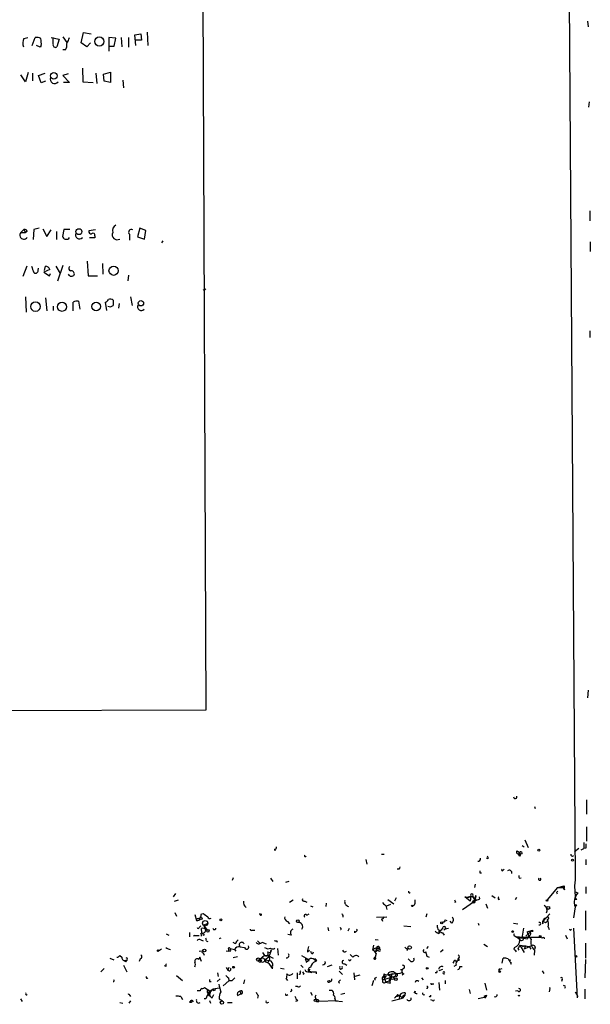
# Model space of a CAD drawing. Extents: x 0 to 1117, y 2897 to 3806.
# Drawn here: x 1027 to 1117, y 2898 to 3052 of the extents above; entities that cross this region are included whole.
import ezdxf

# ---------------------------------------------------------------- set-up
doc = ezdxf.new("R2010")
doc.units = 0
doc.header["$MEASUREMENT"] = 0
doc.layers.add('MAIN', color=5, linetype='CONTINUOUS')

msp = doc.modelspace()

# ---------------------------------------------------------------- linework, layer by layer
at = {"layer": 'MAIN'}
for p, q in [((1053.9307, 3593.5072), (1056.4707, 2944.0292)), ((1113.3667, 3055.5352), (1114.298, 2917.4439)), ((1116.2453, 3051.9792), (1116.33, 3051.1326)), ((1036.9973, 3048.5926), (1037.336, 3050.2012)), ((1037.336, 3050.2012), (1038.5213, 3050.0319)), ((1047.3267, 3050.2859), (1047.4113, 3048.1692)), ((1028.0227, 3049.2699), (1028.6153, 3049.4392)), ((1029.2927, 3048.1692), (1029.8007, 3049.4392)), ((1032.256, 3049.4392), (1033.526, 3049.1852)), ((1032.5947, 3048.4232), (1032.5947, 3049.4392)), ((1033.526, 3049.1852), (1033.1873, 3047.9999)), ((1034.1187, 3049.5239), (1034.7113, 3048.6772)), ((1037.844, 3047.9999), (1036.9973, 3048.5926)), ((1038.4367, 3048.5926), (1037.844, 3047.9999)), ((1042.416, 3049.3546), (1041.3153, 3049.4392)), ((1041.3153, 3049.4392), (1041.3153, 3048.0846)), ((1042.162, 3048.0846), (1042.416, 3049.3546)), ((1043.2627, 3049.4392), (1043.3473, 3047.9999)), ((1044.3633, 3049.4392), (1044.3633, 3047.9152)), ((1045.3793, 3049.8626), (1046.3107, 3050.0319)), ((1045.5487, 3048.1692), (1045.3793, 3049.8626)), ((1046.3953, 3049.0159), (1045.5487, 3049.0159)), ((1046.3107, 3050.0319), (1046.3953, 3049.0159)), ((1030.5627, 3047.9152), (1029.97, 3048.1692)), ((1030.732, 3048.1692), (1030.5627, 3047.9152)), ((1034.542, 3047.4919), (1034.1187, 3047.4919)), ((1041.3153, 3048.0846), (1042.162, 3048.0846)), ((1041.3153, 3048.0846), (1041.3153, 3047.3226)), ((1028.7, 3043.9359), (1028.2767, 3042.4966)), ((1037.1667, 3044.6132), (1037.2513, 3042.4966)), ((1040.4687, 3043.6819), (1041.5693, 3044.0206)), ((1041.5693, 3044.0206), (1041.5693, 3042.4119)), ((1028.2767, 3042.4966), (1027.5147, 3043.5972)), ((1029.3773, 3043.8512), (1029.3773, 3042.6659)), ((1030.3087, 3043.5126), (1031.3247, 3043.8512)), ((1030.732, 3042.3272), (1030.3087, 3043.5126)), ((1031.4093, 3042.5812), (1030.732, 3042.3272)), ((1034.9653, 3043.7666), (1034.1187, 3043.5126)), ((1034.1187, 3043.5126), (1035.1347, 3042.4119)), ((1035.1347, 3042.4119), (1034.2033, 3042.4119)), ((1037.2513, 3042.4966), (1038.86, 3042.4119)), ((1039.2833, 3043.8512), (1039.4527, 3042.2426)), ((1040.5533, 3042.5812), (1040.4687, 3043.6819)), ((1041.5693, 3042.4119), (1040.5533, 3042.5812)), ((1043.5167, 3042.7506), (1043.6013, 3041.5652)), ((1116.4993, 3039.3639), (1116.4147, 3038.5172)), ((1116.584, 3022.2612), (1116.584, 3020.7372)), ((1028.0227, 3019.3826), (1027.5147, 3018.8746)), ((1028.0227, 3019.3826), (1028.2767, 3018.8746)), ((1029.5467, 3019.3826), (1029.462, 3017.7739)), ((1030.3933, 3019.5519), (1029.5467, 3019.3826)), ((1030.986, 3019.4672), (1031.5787, 3018.2819)), ((1031.5787, 3018.2819), (1032.256, 3019.2979)), ((1034.288, 3019.3826), (1034.034, 3018.2819)), ((1035.2193, 3019.3826), (1034.288, 3019.3826)), ((1039.1987, 3019.2979), (1038.1827, 3019.1286)), ((1046.1413, 3019.5519), (1045.8027, 3018.1972)), ((1047.0727, 3019.2132), (1046.1413, 3019.5519)), ((1046.9033, 3017.8586), (1047.0727, 3019.2132)), ((1027.5147, 3018.8746), (1028.2767, 3018.8746)), ((1028.5307, 3019.0439), (1028.2767, 3018.8746)), ((1033.1027, 3019.0439), (1033.1027, 3017.7739)), ((1035.05, 3017.9432), (1035.1347, 3018.1126)), ((1039.114, 3018.0279), (1038.2673, 3018.0279)), ((1039.114, 3018.3666), (1039.114, 3018.0279)), ((1044.5327, 3018.6206), (1044.5327, 3017.6892)), ((1045.8027, 3018.1972), (1046.9033, 3017.8586)), ((1049.782, 3017.6046), (1049.528, 3017.2659)), ((1116.6687, 3017.4352), (1116.6687, 3015.9112)), ((1028.446, 3013.6252), (1027.8533, 3012.0166)), ((1030.224, 3012.9479), (1030.3087, 3013.2866)), ((1032.0867, 3013.1172), (1031.1553, 3012.6939)), ((1031.24, 3012.9479), (1031.4093, 3013.6252)), ((1033.018, 3013.6252), (1033.6953, 3012.4399)), ((1034.1187, 3013.7099), (1033.272, 3011.2546)), ((1037.9287, 3014.3872), (1038.098, 3012.1012)), ((1040.2993, 3014.0486), (1040.384, 3012.3552)), ((1031.1553, 3012.6939), (1032.002, 3012.1012)), ((1032.002, 3012.1012), (1032.1713, 3012.4399)), ((1038.098, 3012.1012), (1039.5373, 3012.1012)), ((1044.3633, 3012.1859), (1044.2787, 3011.3392)), ((1028.2767, 3008.7992), (1028.3613, 3006.4286)), ((1031.4093, 3008.6299), (1031.5787, 3006.5979)), ((1044.702, 3008.7992), (1044.956, 3007.4446)), ((1032.5947, 3007.3599), (1032.5947, 3006.6826)), ((1035.7273, 3006.5979), (1035.7273, 3007.9526)), ((1036.574, 3008.1219), (1036.7433, 3006.8519)), ((1040.9767, 3006.6826), (1040.8073, 3007.9526)), ((1042.924, 3007.7832), (1042.8393, 3007.0212)), ((1116.584, 3003.4652), (1116.584, 3002.4492)), ((1116.33, 2947.1619), (1116.2453, 2945.9766)), ((1056.4707, 2944.0292), (910.6747, 2943.5212)), ((1116.076, 2929.9746), (1116.076, 2927.7732)), ((1107.948, 2928.9586), (1108.0327, 2928.6199)), ((1116.076, 2925.7412), (1116.076, 2923.5399)), ((1106.424, 2923.7092), (1106.932, 2922.5239)), ((1067.2233, 2922.2699), (1067.308, 2922.0159)), ((1105.2387, 2922.0159), (1105.5773, 2921.7619)), ((1106.0007, 2922.8626), (1106.3393, 2922.6086)), ((1114.8907, 2922.3546), (1114.2133, 2921.8466)), ((1115.2293, 2922.1852), (1115.6527, 2922.3546)), ((1115.6527, 2923.2859), (1115.6527, 2922.3546)), ((1115.9913, 2922.4392), (1115.6527, 2922.3546)), ((1081.532, 2920.6612), (1081.7013, 2919.8992)), ((1083.9873, 2921.5079), (1084.4107, 2921.5079)), ((1100.6667, 2920.7459), (1100.4127, 2920.8306)), ((1105.5773, 2921.7619), (1105.408, 2921.5079)), ((1105.662, 2921.1692), (1105.408, 2921.5079)), ((1106.0007, 2921.6772), (1105.8313, 2921.5079)), ((1115.9913, 2920.6612), (1115.9913, 2919.8146)), ((1086.6967, 2919.1372), (1086.4427, 2919.1372)), ((1103.0373, 2918.9679), (1103.2067, 2919.1372)), ((1060.7887, 2917.7826), (1060.6193, 2917.3592)), ((1066.6307, 2917.6979), (1066.9693, 2917.1899)), ((1099.3967, 2918.5446), (1099.6507, 2918.5446)), ((1105.5773, 2917.6979), (1105.8313, 2917.7826)), ((1114.298, 2917.4439), (1114.2133, 2916.5126)), ((1069.0013, 2917.1052), (1069.5093, 2917.2746)), ((1098.6347, 2916.7666), (1098.55, 2916.2586)), ((1109.98, 2914.3112), (1111.5887, 2916.2586)), ((1111.5887, 2916.2586), (1112.6047, 2916.5126)), ((1111.5887, 2916.2586), (1112.3507, 2916.2586)), ((1112.6047, 2916.1739), (1112.3507, 2916.2586)), ((1112.6893, 2915.9199), (1112.3507, 2916.2586)), ((1114.2133, 2916.5126), (1114.298, 2914.8192)), ((1115.9913, 2916.3432), (1115.9913, 2915.3272)), ((1051.7293, 2915.3272), (1051.3907, 2914.8192)), ((1051.56, 2914.1419), (1052.2373, 2914.3112)), ((1069.594, 2913.9726), (1070.1867, 2914.3112)), ((1085.0033, 2914.3959), (1085.9347, 2913.7186)), ((1086.2733, 2914.6499), (1086.0193, 2914.1419)), ((1089.2367, 2913.8032), (1089.2367, 2914.3112)), ((1097.8727, 2914.1419), (1097.026, 2914.8192)), ((1097.4493, 2914.7346), (1097.9573, 2914.9039)), ((1097.9573, 2914.9039), (1097.8727, 2914.1419)), ((1098.296, 2914.9039), (1098.4653, 2914.5652)), ((1098.55, 2914.1419), (1098.804, 2914.9039)), ((1098.7193, 2914.9886), (1098.804, 2914.9039)), ((1099.3967, 2914.4806), (1099.312, 2914.8192)), ((1101.2593, 2914.9886), (1101.7673, 2914.6499)), ((1102.2753, 2914.3959), (1102.5293, 2914.4806)), ((1104.9847, 2914.3959), (1105.154, 2914.7346)), ((1114.298, 2915.5812), (1114.7213, 2915.4119)), ((1114.552, 2914.3959), (1114.298, 2914.3112)), ((1071.9647, 2914.1419), (1072.3033, 2913.9726)), ((1072.896, 2913.3799), (1073.2347, 2913.2106)), ((1075.3513, 2913.8032), (1075.2667, 2913.2952)), ((1084.6647, 2913.4646), (1084.834, 2912.7872)), ((1084.834, 2913.3799), (1085.4267, 2913.6339)), ((1095.5867, 2913.9726), (1095.4173, 2913.8879)), ((1096.6873, 2912.7872), (1098.55, 2914.1419)), ((1100.328, 2913.7186), (1100.582, 2913.0412)), ((1114.298, 2913.2106), (1114.044, 2911.5172)), ((1051.6447, 2912.3639), (1051.8987, 2911.7712)), ((1054.7773, 2912.0252), (1055.0313, 2911.0939)), ((1055.4547, 2911.3479), (1055.624, 2911.5172)), ((1055.9627, 2911.3479), (1055.624, 2911.1786)), ((1055.7933, 2912.1099), (1056.0473, 2912.1946)), ((1064.8527, 2912.1099), (1065.022, 2912.1099)), ((1072.3033, 2911.9406), (1072.642, 2912.1099)), ((1083.2253, 2911.6019), (1084.834, 2911.6866)), ((1083.9873, 2911.3479), (1084.1567, 2911.0092)), ((1091.0993, 2912.1099), (1090.93, 2911.6019)), ((1110.3187, 2912.1099), (1109.3027, 2911.0092)), ((1115.9067, 2912.6179), (1115.9067, 2909.5699)), ((1055.4547, 2909.9932), (1055.7087, 2910.2472)), ((1055.878, 2909.1466), (1055.7933, 2909.8239)), ((1056.7247, 2910.5859), (1056.132, 2910.3319)), ((1056.132, 2910.3319), (1056.7247, 2909.5699)), ((1056.132, 2910.3319), (1056.386, 2909.8239)), ((1056.132, 2910.3319), (1056.7247, 2909.5699)), ((1069.2553, 2910.9246), (1069.594, 2910.5859)), ((1075.6053, 2909.9932), (1075.69, 2909.4852)), ((1078.9073, 2909.8239), (1078.738, 2909.4006)), ((1087.4587, 2910.2472), (1088.5593, 2910.1626)), ((1093.978, 2910.9246), (1093.5547, 2910.7552)), ((1094.486, 2909.8239), (1093.724, 2909.6546)), ((1093.978, 2911.1786), (1094.232, 2911.0939)), ((1094.994, 2910.6706), (1094.74, 2911.0092)), ((1099.1427, 2910.6706), (1099.2273, 2910.3319)), ((1104.646, 2910.6706), (1105.3233, 2910.5859)), ((1106.0007, 2908.2999), (1106.2547, 2909.9086)), ((1109.218, 2910.5859), (1109.3027, 2911.0092)), ((1110.0647, 2910.0779), (1110.234, 2909.6546)), ((1113.536, 2909.5699), (1113.7053, 2909.7392)), ((1114.044, 2909.9086), (1114.6367, 2898.9866)), ((1050.29, 2908.9772), (1050.7133, 2908.8079)), ((1053.9307, 2909.2312), (1053.9307, 2908.5539)), ((1054.7773, 2908.7232), (1055.4547, 2908.7232)), ((1055.7087, 2909.0619), (1055.878, 2909.1466)), ((1056.132, 2908.7232), (1056.3013, 2908.8926)), ((1057.0633, 2909.5699), (1056.7247, 2909.5699)), ((1063.752, 2909.5699), (1064.1753, 2909.5699)), ((1069.848, 2908.8079), (1069.34, 2908.8926)), ((1079.754, 2909.4006), (1079.754, 2909.1466)), ((1082.9713, 2908.1306), (1083.4793, 2908.0459)), ((1092.8773, 2909.0619), (1093.1313, 2909.2312)), ((1092.962, 2909.1466), (1093.1313, 2909.2312)), ((1093.0467, 2909.5699), (1093.1313, 2909.2312)), ((1093.5547, 2909.1466), (1093.8087, 2908.8079)), ((1104.9, 2908.6386), (1105.154, 2908.4692)), ((1105.5773, 2908.4692), (1105.154, 2908.4692)), ((1105.154, 2908.4692), (1106.8473, 2908.2152)), ((1105.154, 2908.4692), (1108.8793, 2908.4692)), ((1105.154, 2908.4692), (1105.662, 2908.0459)), ((1105.5773, 2908.4692), (1105.662, 2908.0459)), ((1106.5933, 2908.6386), (1107.6093, 2909.5699)), ((1106.7627, 2909.3159), (1107.6093, 2909.5699)), ((1106.7627, 2909.3159), (1106.8473, 2909.0619)), ((1106.8473, 2909.0619), (1107.1013, 2908.6386)), ((1106.932, 2908.6386), (1106.8473, 2908.2152)), ((1107.6093, 2909.5699), (1107.6093, 2909.3159)), ((1109.3873, 2908.4692), (1109.472, 2908.2152)), ((1112.774, 2908.8079), (1113.028, 2908.2152)), ((1049.528, 2906.6066), (1049.1047, 2906.2679)), ((1055.7087, 2908.0459), (1056.0473, 2907.8766)), ((1056.5553, 2907.8766), (1056.8093, 2907.7919)), ((1060.0267, 2906.6066), (1060.0267, 2906.2679)), ((1060.2807, 2906.6912), (1060.958, 2906.5219)), ((1061.1273, 2907.4532), (1060.7887, 2907.6226)), ((1061.8893, 2906.9452), (1062.5667, 2906.8606)), ((1061.8893, 2906.9452), (1062.5667, 2906.8606)), ((1064.5987, 2907.8766), (1064.9373, 2907.5379)), ((1065.276, 2907.7072), (1065.9533, 2907.4532)), ((1067.562, 2907.9612), (1067.6467, 2907.7072)), ((1067.7313, 2906.6912), (1067.816, 2905.6752)), ((1082.6327, 2906.4372), (1082.802, 2907.1992)), ((1083.2253, 2906.7759), (1083.056, 2906.1832)), ((1083.2253, 2906.7759), (1083.6487, 2906.6066)), ((1083.6487, 2906.8606), (1083.6487, 2906.6066)), ((1087.9667, 2906.6066), (1088.136, 2906.7759)), ((1088.136, 2906.7759), (1087.9667, 2906.3526)), ((1091.2687, 2907.0299), (1091.0147, 2906.6912)), ((1099.9893, 2907.3686), (1100.582, 2907.0299)), ((1105.3233, 2906.6912), (1105.4927, 2906.4372)), ((1105.662, 2907.1992), (1107.1013, 2907.0299)), ((1105.662, 2907.1992), (1106.3393, 2906.0986)), ((1106.5087, 2907.1146), (1106.0007, 2906.9452)), ((1107.694, 2907.1992), (1106.3393, 2906.6066)), ((1106.5087, 2907.1146), (1106.3393, 2906.6066)), ((1106.5087, 2907.1146), (1107.1013, 2907.0299)), ((1107.1013, 2907.0299), (1107.3553, 2906.6066)), ((1108.0327, 2906.8606), (1107.948, 2906.5219)), ((1115.9067, 2907.5379), (1115.9067, 2905.1672)), ((1041.4847, 2905.1672), (1042.0773, 2904.9132)), ((1043.0087, 2905.5906), (1043.3473, 2905.3366)), ((1046.226, 2905.0826), (1046.0567, 2904.6592)), ((1055.5393, 2905.3366), (1055.37, 2904.9979)), ((1055.4547, 2906.2679), (1056.0473, 2906.3526)), ((1055.7933, 2904.6592), (1055.5393, 2905.3366)), ((1056.0473, 2906.0139), (1056.2167, 2905.6752)), ((1059.688, 2906.3526), (1060.0267, 2906.2679)), ((1060.3653, 2906.2679), (1060.0267, 2906.2679)), ((1061.466, 2905.4212), (1060.7887, 2905.2519)), ((1060.958, 2906.5219), (1061.212, 2906.2679)), ((1065.6993, 2905.5906), (1064.9373, 2904.9979)), ((1065.3607, 2906.0986), (1065.6993, 2905.5906)), ((1065.6993, 2905.5906), (1066.1227, 2905.6752)), ((1066.3767, 2905.3366), (1065.784, 2904.9132)), ((1066.1227, 2906.1832), (1066.6307, 2906.0986)), ((1066.1227, 2905.6752), (1067.054, 2905.1672)), ((1066.6307, 2906.0986), (1066.7153, 2906.4372)), ((1066.7153, 2906.4372), (1066.6307, 2906.0986)), ((1071.4567, 2905.5906), (1072.5573, 2904.9979)), ((1072.5573, 2904.9979), (1072.0493, 2905.0826)), ((1072.0493, 2905.0826), (1072.5573, 2904.9979)), ((1072.388, 2906.1832), (1072.7267, 2906.4372)), ((1073.2347, 2905.9292), (1073.3193, 2906.1832)), ((1079.5, 2905.3366), (1079.0767, 2905.7599)), ((1082.802, 2905.0826), (1082.9713, 2905.3366)), ((1082.9713, 2905.3366), (1082.802, 2905.0826)), ((1083.1407, 2905.9292), (1082.9713, 2905.3366)), ((1083.4793, 2906.4372), (1083.056, 2906.1832)), ((1088.4747, 2904.7439), (1088.136, 2905.0826)), ((1090.93, 2906.1832), (1090.93, 2906.0139)), ((1091.0993, 2905.5059), (1091.438, 2905.3366)), ((1093.216, 2906.1832), (1093.6393, 2906.5219)), ((1095.9253, 2905.0826), (1095.9253, 2904.8286)), ((1096.01, 2905.0826), (1095.9253, 2904.8286)), ((1102.868, 2904.4052), (1103.0373, 2905.1672)), ((1104.9, 2906.4372), (1105.0693, 2906.1832)), ((1107.948, 2906.4372), (1107.8633, 2905.6752)), ((1040.5533, 2903.5586), (1040.0453, 2903.0506)), ((1043.6013, 2904.0666), (1044.1093, 2903.0506)), ((1050.29, 2903.8972), (1050.036, 2903.9819)), ((1059.688, 2903.7279), (1059.942, 2903.3046)), ((1060.1113, 2903.7279), (1059.942, 2903.3046)), ((1064.9373, 2904.9979), (1065.1067, 2904.6592)), ((1065.1913, 2904.9132), (1065.1067, 2904.6592)), ((1065.784, 2904.9132), (1066.4613, 2904.8286)), ((1066.4613, 2904.8286), (1066.1227, 2904.4899)), ((1066.9693, 2903.9819), (1066.7153, 2903.8126)), ((1066.7153, 2903.8126), (1066.9693, 2903.6432)), ((1066.8, 2903.6432), (1066.9693, 2903.6432)), ((1068.7473, 2903.4739), (1068.1547, 2903.5586)), ((1071.372, 2904.0666), (1071.7107, 2903.7279)), ((1072.2187, 2904.5746), (1072.4727, 2904.7439)), ((1072.5573, 2904.9979), (1072.4727, 2904.7439)), ((1072.642, 2904.7439), (1072.4727, 2904.7439)), ((1073.8273, 2904.9132), (1073.658, 2904.6592)), ((1075.5207, 2903.8972), (1076.2827, 2904.1512)), ((1078.23, 2904.3206), (1078.5687, 2904.0666)), ((1079.0767, 2904.8286), (1079.246, 2904.9979)), ((1087.5433, 2903.6432), (1087.2893, 2903.3892)), ((1095.3327, 2904.6592), (1095.1633, 2904.4052)), ((1095.6713, 2904.0666), (1095.3327, 2903.8972)), ((1095.5867, 2904.7439), (1095.9253, 2904.8286)), ((1095.5867, 2904.7439), (1095.6713, 2904.6592)), ((1096.1793, 2904.9132), (1095.9253, 2904.8286)), ((1096.0947, 2904.8286), (1095.9253, 2904.8286)), ((1096.264, 2903.8972), (1096.6027, 2903.8972)), ((1102.5293, 2903.4739), (1102.868, 2903.5586)), ((1103.9687, 2904.9132), (1104.0533, 2904.7439)), ((1104.138, 2904.9132), (1104.0533, 2904.7439)), ((1104.3073, 2904.2359), (1104.3073, 2904.5746)), ((1115.9067, 2904.9979), (1115.822, 2902.1192)), ((1051.8987, 2902.4579), (1052.83, 2901.6959)), ((1058.2487, 2901.5266), (1058.7567, 2901.9499)), ((1058.3333, 2902.8812), (1058.418, 2902.2886)), ((1060.0267, 2902.1192), (1060.1113, 2901.6112)), ((1069.086, 2901.9499), (1069.2553, 2901.6959)), ((1070.7793, 2902.8812), (1070.7793, 2901.9499)), ((1071.2027, 2903.0506), (1071.372, 2903.2199)), ((1071.88, 2902.7966), (1071.7107, 2902.6272)), ((1072.642, 2903.1352), (1072.7267, 2903.4739)), ((1072.7267, 2903.4739), (1072.642, 2903.1352)), ((1072.642, 2903.0506), (1073.0653, 2902.9659)), ((1073.7427, 2903.0506), (1073.7427, 2902.7119)), ((1077.3833, 2903.1352), (1077.8913, 2902.6272)), ((1079.6693, 2902.8812), (1079.754, 2901.7806)), ((1080.6007, 2902.5426), (1079.8387, 2902.2886)), ((1083.056, 2902.0346), (1083.2253, 2902.2039)), ((1084.1567, 2901.7806), (1086.104, 2902.3732)), ((1084.4107, 2902.7119), (1084.326, 2902.3732)), ((1084.326, 2902.3732), (1084.6647, 2901.4419)), ((1084.4107, 2902.2886), (1084.58, 2902.1192)), ((1084.6647, 2902.3732), (1084.58, 2902.1192)), ((1085.088, 2902.8812), (1085.0033, 2902.6272)), ((1085.0033, 2902.6272), (1086.2733, 2902.7966)), ((1085.0033, 2902.6272), (1085.4267, 2902.2039)), ((1085.0033, 2902.6272), (1086.104, 2902.0346)), ((1085.596, 2902.7966), (1085.342, 2901.6112)), ((1085.596, 2902.7966), (1085.7653, 2902.7119)), ((1085.85, 2901.9499), (1086.104, 2902.0346)), ((1086.2733, 2902.7966), (1086.104, 2902.3732)), ((1086.9507, 2903.3892), (1087.2893, 2903.3892)), ((1087.4587, 2902.7119), (1087.2047, 2902.5426)), ((1090.2527, 2902.1192), (1090.5067, 2901.7806)), ((1093.5547, 2903.3892), (1092.962, 2903.2199)), ((1109.1333, 2903.2199), (1109.3873, 2902.7966)), ((1056.3013, 2900.5952), (1057.148, 2900.0026)), ((1057.0633, 2901.5266), (1057.3173, 2901.5266)), ((1058.5873, 2900.5106), (1057.656, 2900.3412)), ((1060.1113, 2901.6112), (1059.18, 2900.8492)), ((1060.5347, 2901.6112), (1060.1113, 2901.6112)), ((1062.5667, 2901.7806), (1062.3973, 2901.1879)), ((1070.864, 2900.7646), (1070.5253, 2900.7646)), ((1076.1133, 2901.5266), (1075.8593, 2901.6112)), ((1077.2987, 2901.5266), (1077.5527, 2901.7806)), ((1082.7173, 2901.6959), (1082.4633, 2900.8492)), ((1085.342, 2901.6112), (1084.6647, 2901.4419)), ((1084.6647, 2901.4419), (1085.342, 2901.2726)), ((1085.1727, 2901.7806), (1085.342, 2901.2726)), ((1085.342, 2901.2726), (1085.342, 2901.6112)), ((1091.946, 2901.1879), (1092.2, 2901.1879)), ((1092.962, 2901.3572), (1093.0467, 2900.1719)), ((1093.978, 2901.6959), (1093.978, 2901.1879)), ((1100.1587, 2901.2726), (1100.4127, 2900.1719)), ((1110.3187, 2900.4259), (1110.234, 2899.9179)), ((1112.266, 2901.8652), (1112.1813, 2901.5266)), ((1044.6173, 2899.3252), (1044.702, 2899.1559)), ((1052.576, 2899.1559), (1052.83, 2898.7326)), ((1055.624, 2900.0872), (1055.116, 2900.0872)), ((1056.8093, 2900.2566), (1057.148, 2900.0026)), ((1057.656, 2900.3412), (1056.894, 2899.5792)), ((1056.9787, 2899.5792), (1057.148, 2899.3252)), ((1057.148, 2900.0026), (1057.148, 2899.6639)), ((1057.4867, 2898.9866), (1057.7407, 2899.4946)), ((1057.8253, 2900.1719), (1058.0793, 2900.2566)), ((1061.466, 2899.3252), (1061.974, 2899.5792)), ((1061.8047, 2900.0026), (1061.974, 2899.5792)), ((1064.6833, 2899.3252), (1064.5987, 2898.9019)), ((1069.1707, 2899.4099), (1069.34, 2899.4946)), ((1072.896, 2899.8332), (1073.15, 2899.4099)), ((1075.7747, 2900.1719), (1076.198, 2900.1719)), ((1078.23, 2899.6639), (1077.6373, 2899.4946)), ((1085.596, 2898.4786), (1087.2893, 2898.9019)), ((1086.612, 2899.4099), (1086.866, 2899.3252)), ((1086.612, 2899.4099), (1086.612, 2899.2406)), ((1086.866, 2899.3252), (1086.6967, 2898.7326)), ((1086.866, 2899.3252), (1087.2893, 2898.9019)), ((1086.9507, 2899.2406), (1087.2893, 2898.9019)), ((1087.628, 2899.4099), (1087.2893, 2898.9019)), ((1087.7127, 2899.7486), (1087.628, 2899.4099)), ((1089.2367, 2900.0026), (1089.0673, 2899.7486)), ((1097.7033, 2900.2566), (1097.8727, 2899.6639)), ((1100.328, 2899.0712), (1099.1427, 2898.8172)), ((1100.1587, 2898.9866), (1100.328, 2899.0712)), ((1100.4127, 2899.4099), (1100.328, 2899.0712)), ((1105.3233, 2900.0872), (1104.9847, 2900.0026)), ((1105.4927, 2899.2406), (1105.662, 2899.4099)), ((1114.298, 2899.9179), (1114.7213, 2899.1559)), ((1115.822, 2900.3412), (1115.822, 2898.8172)), ((1027.7687, 2898.3939), (1027.5147, 2898.8172)), ((1043.0087, 2898.2246), (1043.5167, 2898.1399)), ((1044.702, 2898.4786), (1044.448, 2898.1399)), ((1053.9307, 2898.3092), (1054.2693, 2898.3092)), ((1054.1, 2898.4786), (1054.2693, 2898.3092)), ((1054.5233, 2898.3939), (1054.2693, 2898.3092)), ((1056.4707, 2898.8172), (1056.2167, 2898.8172)), ((1057.0633, 2898.5632), (1057.2327, 2898.1399)), ((1058.5873, 2898.8172), (1059.0953, 2898.4786)), ((1059.8573, 2898.2246), (1060.6193, 2898.2246)), ((1066.2073, 2898.2246), (1066.3767, 2898.3092)), ((1070.864, 2898.4786), (1070.5253, 2898.3939)), ((1073.912, 2898.3939), (1074.166, 2898.3939)), ((1074.0813, 2898.7326), (1074.166, 2898.3939)), ((1077.0447, 2898.4786), (1074.166, 2898.3939)), ((1076.706, 2898.8172), (1076.7907, 2898.4786)), ((1076.7907, 2898.4786), (1077.8913, 2898.3939)), ((1091.946, 2898.5632), (1091.692, 2898.6479))]:
    msp.add_line(p, q, dxfattribs=at)
for centre, radius in [((1039.8304, 3048.8119), 0.7179), ((1032.69, 3043.4432), 0.5049), ((1036.6293, 3019.0257), 0.4617), ((1042.0596, 3012.904), 0.7302), ((1029.8271, 3007.2739), 0.7459), ((1033.9897, 3007.2481), 0.7121), ((1039.3086, 3007.3024), 0.6769), ((1046.3296, 3007.7988), 0.4227), ((1108.6253, 2922.1006), 0.1693), ((1113.8958, 2920.5554), 0.1496), ((1109.8953, 2914.2266), 0.1197), ((1088.8133, 2913.3799), 0.1197), ((1098.4109, 2913.9968), 0.201), ((1110.0858, 2913.0625), 0.2413), ((1114.3826, 2913.4646), 0.1197), ((1058.8624, 2911.1998), 0.1496), ((1056.3859, 2910.6706), 0.4233), ((1070.9063, 2910.967), 0.2158), ((1093.4065, 2910.7341), 0.1496), ((1104.5189, 2909.3583), 0.1338), ((1108.8369, 2908.5963), 0.1338), ((1056.2731, 2906.3808), 0.2275), ((1088.3899, 2906.8606), 0.2677), ((1049.0199, 2906.3526), 0.1197), ((1064.6833, 2904.9556), 0.2575), ((1114.425, 2905.4636), 0.1338), ((1043.9611, 2904.7439), 0.1058), ((1060.8309, 2903.7703), 0.1338), ((1091.1416, 2903.601), 0.1338), ((1086.2491, 2901.8955), 0.201), ((1102.487, 2903.093), 0.1338), ((1075.7323, 2901.5125), 0.1608), ((1059.0106, 2898.2246), 0.2677), ((1073.658, 2898.5633), 0.1893)]:
    msp.add_circle(centre, radius, dxfattribs=at)
for centre, radius, start, end in [((1029.4706, 3048.5355), 1.6235, 153.105086, 199.263065), ((1030.0125, 3048.2967), 1.162, 56.884348, 100.502431), ((1027.3879, 3048.4655), 3.3572, 354.936598, 13.863222), ((1033.1028, 3048.2538), 1.6284, 332.103644, 8.977017), ((1032.8272, 3049.9264), 2.3584, 323.024664, 348.077809), ((1032.9333, 3048.2708), 0.3714, 155.768033, 313.155907), ((1032.8063, 3042.9093), 0.6879, 157.378854, 323.136765), ((1028.0902, 3018.9336), 0.454, 14.057665, 98.549485), ((1042.9029, 3019.1497), 1.0322, 118.143992, 195.456665), ((1044.8252, 3018.9304), 0.426, 59.612872, 226.645267), ((1028.0045, 3018.4694), 0.6357, 140.399847, 325.860014), ((1034.6622, 3018.4732), 0.6567, 196.936586, 306.192864), ((1036.6936, 3018.5036), 0.6138, 152.194938, 320.427503), ((1038.5072, 3019.0297), 0.3392, 163.050006, 286.933836), ((1038.8177, 3018.4724), 0.3147, 340.349851, 132.282263), ((1042.6146, 3018.5359), 0.7836, 154.389845, 300.193806), ((1283.3696, 3097.7896), 267.7345, 198.322042, 198.551232), ((1031.3307, 3012.8148), 0.8142, 21.801409, 84.460259), ((1035.4452, 3013.2583), 0.4196, 137.723556, 250.334234), ((1029.8249, 3012.8995), 0.4021, 226.219304, 6.914657), ((1035.4522, 3012.5458), 0.5228, 201.378165, 328.237414), ((1035.4311, 3012.3976), 0.4826, 344.742799, 105.268654), ((1056.2439, 3010.1026), 0.2292, 210.972327, 351.622478), ((1041.5531, 3007.8063), 0.6545, 47.805219, 119.510349), ((1036.3199, 3007.1906), 0.9653, 74.738635, 127.87186), ((1040.5109, 3008.6725), 0.7785, 292.378134, 337.605454), ((1041.5111, 3007.9845), 0.7235, 239.692258, 311.733506), ((1253.6425, 3007.8679), 211.6502, 179.885408, 180.114592), ((1046.3838, 3007.2329), 0.5782, 149.1722, 318.779583), ((1104.9129, 2930.4476), 0.2691, 172.529133, 26.384158), ((1067.2656, 2922.5663), 0.2994, 261.878017, 8.121983), ((1105.414, 2921.7921), 0.2843, 128.071195, 268.790557), ((1285.3412, 2922.7779), 169.3502, 179.885409, 180.114592), ((1072.0917, 2921.2539), 0.1527, 146.299523, 326.299523), ((1099.1607, 2920.7278), 0.3367, 252.237822, 17.778385), ((1100.201, 2920.8728), 0.4827, 344.757375, 37.88123), ((1105.4927, 2921.6349), 0.1527, 236.299523, 56.33076), ((1105.7678, 2921.6137), 0.2414, 15.250955, 142.11877), ((1105.3504, 2921.4271), 0.4044, 320.386678, 55.873798), ((1113.8577, 2921.4232), 0.2517, 160.333925, 317.737028), ((1171.4663, 2876.9766), 94.6752, 153.327151, 153.556306), ((1102.9103, 2919.0102), 0.1339, 108.421413, 341.578587), ((1103.9778, 2918.5506), 0.4241, 347.648537, 128.345417), ((1184.0466, 2918.7139), 84.6501, 179.885408, 180.114592), ((1105.958, 2917.9941), 0.4823, 164.721961, 217.88436), ((1108.7523, 2917.5668), 0.1825, 134.089915, 45.910085), ((1112.7515, 2916.2312), 0.3174, 117.550028, 258.700686), ((1197.2546, 2916.3432), 84.6501, 179.885341, 180.114592), ((1071.8377, 2914.3536), 0.2469, 149.040224, 300.959776), ((1088.3477, 2915.5812), 0.1527, 146.299523, 326.33076), ((1180.1519, 2956.4919), 94.6529, 206.464022, 206.693205), ((1097.4494, 2915.7935), 1.0623, 246.511757, 293.483297), ((1097.9997, 2914.2689), 0.5648, 347.004623, 102.995377), ((1098.1267, 2915.0309), 0.2117, 323.124688, 216.859073), ((1098.5379, 2914.3596), 0.218, 273.181288, 109.44878), ((1103.9456, 2913.5033), 5.4333, 164.134997, 173.250119), ((1014.2932, 3125.9992), 227.9972, 291.687985, 291.917154), ((1102.741, 2914.5228), 0.4827, 142.11877, 195.242626), ((1111.6221, 2915.4391), 0.2292, 98.377522, 238.993383), ((1116.2708, 2913.9726), 2.1148, 137.111595, 201.119205), ((1114.8482, 2914.8615), 0.5518, 184.396316, 237.536771), ((1063.3428, 2913.9397), 0.9669, 167.928834, 237.317469), ((1078.992, 2914.0572), 0.7806, 167.466416, 257.473581), ((1085.2567, 2914.649), 1.3376, 214.679712, 251.578596), ((1088.9404, 2913.7609), 0.2993, 261.856362, 8.124688), ((1109.0484, 2912.7025), 0.8719, 330.956884, 60.933269), ((1055.2853, 2911.1503), 0.2602, 49.39393, 192.519254), ((1055.1631, 2911.536), 0.4613, 253.399492, 357.664214), ((1054.6238, 2912.1234), 1.1696, 328.780836, 359.338642), ((1055.7087, 2911.2632), 0.2678, 18.441716, 108.441716), ((1183.4282, 3102.4404), 228.9527, 236.195334, 236.424517), ((1057.1479, 2911.7289), 0.3412, 187.120851, 299.757375), ((1065.1066, 2912.0252), 0.1197, 134.966157, 45), ((1069.4428, 2911.5273), 0.6312, 165.382563, 252.71908), ((1072.1128, 2911.7924), 0.2413, 37.88123, 232.137512), ((1077.5317, 2911.7361), 0.4641, 343.193155, 53.658546), ((1084.0719, 2911.602), 0.2678, 251.585347, 18.414653), ((1094.6223, 2911.1739), 0.6257, 306.446822, 43.16074), ((1109.9798, 2910.7553), 0.7804, 102.513678, 192.536771), ((1109.98, 2911.4325), 0.1893, 243.421413, 153.421413), ((1109.0064, 2910.5314), 1.1514, 336.804023, 39.463421), ((1055.2854, 2909.9932), 0.1694, 180, 0), ((1056.0473, 2909.3158), 0.5681, 26.574073, 116.56054), ((1056.0368, 2909.5566), 0.4398, 248.827764, 37.432753), ((1057.8254, 2909.9085), 0.2434, 179.97646, 0.023549), ((1063.625, 2909.7392), 0.2117, 180, 306.875312), ((1070.3925, 2909.1597), 0.6482, 116.624343, 212.866395), ((1071.0201, 2910.1255), 0.6488, 323.455111, 103.922719), ((1077.5526, 2909.7957), 0.1411, 270.040607, 126.84553), ((1079.9234, 2909.5699), 0.2394, 224.983084, 45), ((1093.4701, 2910.1626), 0.7807, 167.475173, 229.394725), ((1093.0889, 2910.1203), 0.552, 265.615624, 355.594926), ((1093.8087, 2909.8917), 0.2518, 250.341584, 132.295124), ((1009.1884, 2953.3492), 94.6976, 333.327176, 333.556278), ((1108.7263, 2910.5859), 0.1971, 239.180791, 120.819209), ((1109.6414, 2911.1785), 0.3786, 206.558284, 333.434949), ((1155.8013, 2952.0045), 59.892, 224.885476, 225.114524), ((1054.7774, 2908.2994), 0.4238, 90.01352, 126.837452), ((1055.4508, 2907.7343), 0.4044, 50.386678, 145.873798), ((1055.328, 2908.7657), 0.4823, 344.721961, 37.88436), ((1055.5819, 2908.6811), 0.5517, 4.376403, 57.539959), ((1056.09, 2908.0037), 0.4824, 344.721961, 37.88436), ((1056.8093, 2909.5699), 0.254, 180, 0), ((1058.8066, 2907.9806), 0.3212, 83.797709, 133.069413), ((1177.2905, 3036.2196), 152.6259, 236.192738, 236.421942), ((1093.4279, 2909.2735), 0.4829, 142.133342, 195.236386), ((1093.8927, 2910.2465), 1.1506, 216.016391, 252.917772), ((1104.9, 2908.8502), 0.2116, 143.124688, 270), ((1105.8948, 2908.3211), 0.3605, 229.771109, 40.228891), ((1109.3607, 2910.0143), 2.6902, 195.046657, 224.442783), ((1106.9319, 2909.062), 0.4234, 270.013532, 36.848245), ((1108.9638, 2907.6648), 1.5934, 163.00249, 230.393324), ((1109.1333, 2908.8082), 0.4236, 233.157154, 306.842846), ((1051.5735, 2908.9123), 2.4661, 236.3022, 255.769913), ((1060.1396, 2906.6913), 0.1411, 359.959394, 216.878017), ((1059.9001, 2906.395), 0.4823, 344.718831, 37.891655), ((1061.7058, 2906.1128), 0.8524, 77.56816, 151.318192), ((1062.228, 2907.1145), 1.1516, 126.024081, 162.896174), ((1062.1221, 2907.2733), 0.4023, 26.558683, 234.642783), ((1062.8993, 2906.9029), 0.3353, 187.247955, 39.153541), ((1064.7727, 2908.0788), 0.6255, 226.826729, 323.560545), ((1066.2262, 2907.4911), 0.8217, 230.114969, 299.491461), ((1066.9694, 2907.1145), 0.4789, 224.991541, 315), ((1067.3927, 2908.0884), 0.2118, 216.902354, 323.0814), ((1284.1763, 2864.2758), 215.8947, 168.578089, 168.807241), ((1083.2084, 2906.1156), 0.6594, 48.116108, 150.811214), ((1083.437, 2906.8182), 0.2159, 11.325546, 191.299523), ((1083.6487, 2906.4372), 0.1694, 180, 90), ((1172.4598, 2991.4633), 119.7487, 224.893867, 225.123016), ((1104.9635, 2906.6701), 0.2414, 127.88123, 254.749045), ((1104.3167, 2908.1118), 1.3469, 291.727155, 357.195588), ((1232.5041, 2822.2626), 152.6537, 146.192759, 146.421922), ((1107.7364, 2906.9029), 0.2993, 351.875312, 98.143638), ((1042.6193, 2905.7598), 0.4246, 265.406708, 336.514348), ((1043.8402, 2905.2883), 0.4953, 174.40337, 291.867995), ((1044.0246, 2905.0402), 0.2117, 270.027077, 89.972935), ((1046.1696, 2905.393), 0.3155, 280.298349, 63.434949), ((1055.116, 2904.727), 0.3714, 46.844093, 204.225635), ((1056.0474, 2906.1832), 0.1694, 90.033823, 269.966157), ((1065.3283, 2904.6219), 0.5425, 354.997777, 136.120374), ((1065.911, 2905.8869), 0.3642, 234.455006, 54.455006), ((1065.763, 2905.0403), 0.7297, 343.134542, 60.466455), ((1059.3813, 2908.0911), 7.5182, 338.507526, 347.291735), ((1069.1462, 2905.6106), 0.3638, 260.472934, 40.037496), ((1199.1339, 2947.1786), 133.8752, 198.327138, 198.556321), ((1073.0538, 2904.5399), 0.6159, 11.169444, 160.655951), ((1073.1924, 2906.2256), 0.2994, 171.878017, 278.121983), ((1073.8698, 2905.2097), 0.2995, 188.157154, 261.842846), ((1078.23, 2906.5007), 0.3446, 190.618634, 317.493639), ((1080.0019, 2904.9799), 0.6157, 45.783022, 144.598617), ((1082.1669, 2905.4634), 1.0795, 25.563296, 64.436704), ((1082.9473, 2905.1692), 0.1691, 210.795291, 81.841149), ((1088.7287, 2905.0148), 0.3713, 226.844093, 24.231967), ((1090.7395, 2906.3314), 0.2414, 127.88123, 322.11877), ((1218.007, 2948.0824), 133.8593, 198.316987, 198.546184), ((1095.8631, 2905.3938), 0.3174, 281.302851, 62.433969), ((1096.0947, 2904.9979), 0.1198, 135, 314.966157), ((1096.1792, 2904.9979), 0.1892, 153.407865, 243.475575), ((1103.2913, 2903.9814), 1.2127, 65.235419, 102.090137), ((1315.6877, 3031.6349), 246.8039, 210.84815, 211.077377), ((1049.824, 2904.0242), 0.483, 344.755286, 37.859376), ((1053.9732, 2904.1936), 0.8898, 334.647392, 25.352608), ((1060.1536, 2903.4739), 0.264, 218.663198, 38.649641), ((1064.9374, 2904.7862), 0.2117, 90.027065, 323.124688), ((1065.1067, 2905.0828), 0.1895, 206.619142, 296.510973), ((1065.3631, 2905.0054), 0.4308, 233.475894, 347.644269), ((1065.5439, 2903.3185), 1.2974, 14.493606, 75.502118), ((1066.2431, 2904.1219), 0.7396, 349.088138, 72.841456), ((1066.684, 2903.4906), 0.3235, 28.141238, 84.448008), ((1072.8499, 2903.3969), 0.3342, 82.071139, 231.53563), ((1072.7269, 2904.9133), 0.1895, 153.489027, 243.380858), ((1073.9172, 2903.6697), 1.0229, 104.678844, 176.73814), ((1074.8178, 2904.5323), 0.3857, 261.184936, 19.210121), ((1077.6373, 2903.7279), 0.2394, 135, 44.983084), ((1078.0769, 2904.5518), 0.2773, 93.349473, 303.512416), ((1078.992, 2904.9132), 0.1198, 135, 315.033843), ((1087.3457, 2903.8126), 0.2602, 319.39393, 102.519254), ((1093.3882, 2903.4681), 0.4262, 53.91235, 179.220331), ((1095.4597, 2904.7016), 0.1339, 18.421413, 198.462013), ((1096.3064, 2904.2782), 0.6695, 124.698943, 198.426829), ((1095.8153, 2903.8295), 0.4538, 284.027058, 8.580088), ((1102.487, 2903.3469), 0.1339, 71.578587, 251.578587), ((1104.0534, 2947.2632), 42.3501, 269.885409, 270.114456), ((1047.2843, 2902.2039), 0.1527, 146.299523, 326.299523), ((1060.3236, 2902.8395), 0.7791, 202.400936, 247.599064), ((1187.7886, 2774.8653), 179.6053, 134.885409, 135.114591), ((1067.9858, 2902.4579), 1.2118, 335.215613, 12.09905), ((1069.6, 2903.1534), 0.6159, 225.802667, 324.596423), ((1071.1179, 2902.8813), 0.1894, 243.462013, 63.394352), ((1071.9223, 2903.0928), 0.2993, 188.105736, 261.872606), ((1072.4726, 2903.5584), 0.5353, 198.424795, 288.448488), ((1073.4038, 2905.8442), 2.8141, 254.293445, 276.916923), ((1075.7323, 2901.823), 0.4827, 322.11877, 15.242626), ((1082.9925, 2901.9499), 0.1059, 53.140927, 306.859073), ((1084.4435, 2902.0192), 0.3731, 108.362084, 219.758379), ((1084.2836, 2902.246), 0.134, 18.529563, 71.565051), ((1084.4954, 2987.0731), 84.7001, 269.885409, 270.114524), ((1084.7917, 2903.2621), 0.6692, 235.298349, 288.432242), ((1084.9822, 2902.1827), 0.445, 295.349851, 87.282263), ((1085.7232, 2901.9072), 1.1628, 79.520187, 123.110624), ((1085.6806, 2902.1474), 0.2601, 167.454468, 310.620402), ((1086.6218, 2903.7898), 1.0092, 227.091975, 305.278978), ((1086.2568, 2902.5576), 0.2396, 230.35372, 86.0507), ((1087.5999, 2903.107), 0.4197, 137.742842, 250.334234), ((1092.5069, 2903.1353), 0.2182, 230.913782, 22.81582), ((1093.7664, 2902.8813), 0.1526, 33.690068, 326.278686), ((1112.139, 2901.9922), 0.1796, 315, 135), ((1041.9838, 2901.6707), 0.1443, 273.534251, 49.609747), ((1056.0473, 2900.0873), 0.4233, 126.875312, 180.013536), ((1055.9627, 2900.8493), 0.4234, 233.132809, 323.113861), ((1141.7132, 2901.6959), 84.6501, 179.885408, 180.114592), ((1355.0199, 2985.1671), 308.2032, 195.828261, 196.057426), ((1071.0545, 2900.9127), 0.2413, 217.862488, 344.742799), ((1077.3834, 2901.4419), 0.1197, 135, 314.966157), ((1084.4107, 2901.6113), 0.2922, 146.331685, 326.288182), ((1089.5678, 2901.32), 0.3332, 38.310759, 173.589544), ((1091.1225, 2900.6158), 0.1506, 224.30065, 98.861864), ((1091.819, 2901.2302), 0.1339, 161.537987, 341.578587), ((1105.5209, 2900.2001), 0.2276, 209.741759, 97.11877), ((1110.4667, 2900.5105), 0.1705, 150.217611, 209.753219), ((1112.5624, 2900.6799), 0.2117, 306.85365, 126.896962), ((1028.4206, 2899.6047), 0.1556, 112.396154, 315), ((1044.4057, 2899.3253), 0.2116, 359.972923, 126.875312), ((1051.9834, 2897.2945), 1.9535, 72.340474, 94.974822), ((1310.7245, 2772.3253), 283.981, 153.320357, 153.54954), ((1057.12, 2899.9744), 0.4197, 137.752022, 250.325973), ((1057.0633, 2899.4946), 0.1893, 63.421413, 296.565051), ((1058.2064, 2900.2991), 1.4969, 208.746399, 241.262154), ((1060.2352, 2896.1969), 4.8813, 121.896018, 131.846136), ((1057.7407, 2900.2565), 0.1198, 135, 315), ((1060.1818, 2899.0289), 1.6085, 146.448244, 187.562866), ((1061.8894, 2899.5369), 0.4733, 100.308094, 206.565051), ((1061.9972, 2899.834), 0.2559, 264.797461, 138.786693), ((1191.5139, 2984.2291), 152.6259, 213.57026, 213.799443), ((1069.086, 2899.4945), 0.1198, 135, 315.033843), ((1069.7634, 2900.1719), 0.1893, 243.421413, 63.448488), ((1072.0661, 2899.645), 1.675, 193.971531, 224.136456), ((1073.9966, 2899.1136), 0.3902, 130.593331, 282.533585), ((1075.9439, 2899.6639), 0.568, 333.43946, 63.425927), ((1076.2826, 2898.9865), 0.456, 338.20559, 68.193924), ((1087.2811, 2897.7583), 1.7029, 104.108052, 137.813219), ((1086.5273, 2899.3253), 0.1198, 44.966157, 315), ((1086.7814, 2899.4948), 0.1895, 206.619142, 296.510973), ((1086.7813, 2899.0497), 0.2552, 48.414933, 131.568272), ((1087.5011, 2899.0499), 0.73, 73.151161, 150.453707), ((1087.6492, 2899.0288), 0.3816, 93.183993, 199.422546), ((1088.2922, 2898.8946), 0.3636, 206.45934, 14.655344), ((1089.4483, 2899.8755), 0.2468, 149.008378, 300.97172), ((1090.6231, 2899.664), 0.2182, 157.18418, 309.086218), ((1091.565, 2899.3252), 0.1527, 213.66924, 33.700477), ((1057.9034, 2984.0302), 94.6976, 296.443722, 296.672824), ((1099.9891, 2899.0712), 0.1895, 333.489027, 63.380858), ((1101.7619, 2899.4603), 0.3458, 241.700367, 5.692458), ((1147.7205, 2941.6627), 59.8567, 224.902262, 225.131513), ((1096.3528, 2856.0814), 59.8567, 134.902262, 135.131513), ((1054.2905, 2898.3305), 0.2413, 15.234291, 142.137512), ((1055.4002, 2898.5633), 0.4059, 155.348097, 303.455202), ((1066.0803, 2898.3516), 0.1796, 135, 315), ((1073.8697, 2898.5209), 0.1339, 108.462013, 288.421413), ((1092.073, 2898.7325), 0.2117, 233.124688, 0.027065)]:
    msp.add_arc(centre, radius, start, end, dxfattribs=at)

doc.saveas('drawing.dxf')
